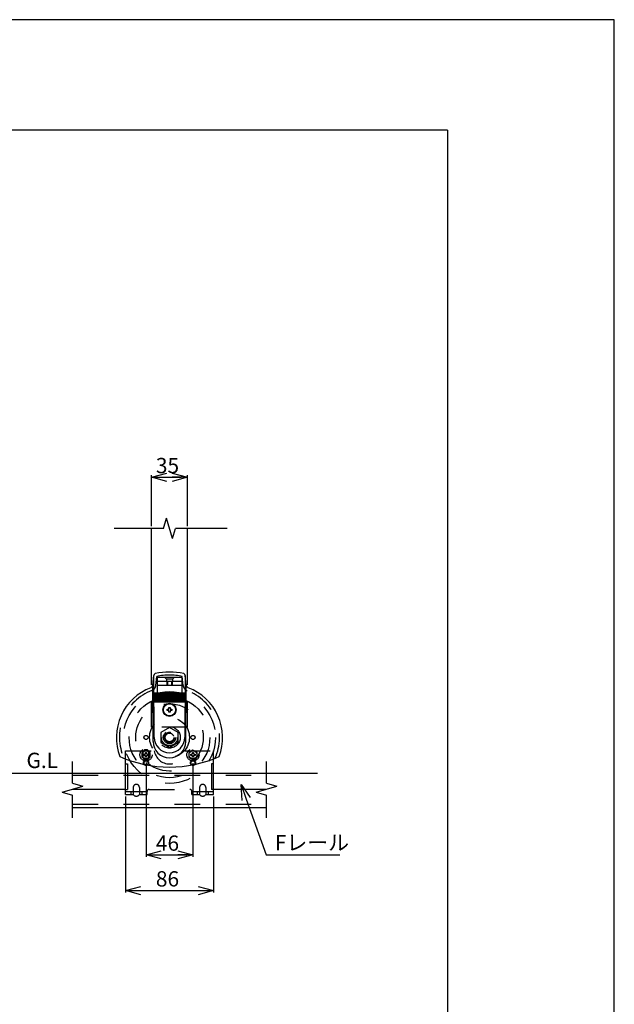
# Model space of a CAD drawing. Extents: x -62 to 383, y -60 to 270.
# Drawn here: x 325 to 383, y 173 to 270 of the extents above; entities that cross this region are included whole.
import ezdxf

# ---------------------------------------------------------------- set-up
doc = ezdxf.new("R2010")
doc.units = 0
doc.linetypes.add('DASHED2', pattern=[5, 2.5, -2.5])
for name, color, linetype in [('_0-0_0', 7, 'CONTINUOUS'), ('LAYER_1', 7, 'CONTINUOUS'), ('LAYER_2', 7, 'CONTINUOUS')]:
    doc.layers.add(name, color=color, linetype=linetype)
doc.styles.get("Standard").update_dxf_attribs({"font": 'txt', "bigfont": 'bigfont.shx'})

msp = doc.modelspace()

# ---------------------------------------------------------------- linework, layer by layer
at = {"layer": '_0-0_0', "color": 7, "linetype": 'Continuous'}
for p, q in [((382.893, 269.565), (-60.045, 269.565)), ((382.893, -59.748), (382.893, 269.565))]:
    msp.add_line(p, q, dxfattribs=at)
at = {"layer": '_0-0_0', "color": 3, "linetype": 'Continuous'}
for q in [(-44.244, 258.754), (366.566, -35.078)]:
    msp.add_line((366.566, 258.754), q, dxfattribs=at)
at = {"layer": 'LAYER_1', "color": 7, "linetype": 'Continuous'}
for p, q in [((338.746, 219.754), (339.046, 220.754)), ((339.646, 218.754), (339.046, 220.754)), ((338.746, 219.754), (333.934, 219.754)), ((337.596, 204.425), (337.596, 219.754)), ((339.646, 218.754), (339.946, 219.754)), ((344.977, 219.754), (339.946, 219.754)), ((341.096, 204.425), (341.096, 219.754)), ((337.713, 204.407), (337.798, 205.354)), ((337.746, 198.884), (337.714, 204.436)), ((337.846, 199.284), (337.797, 205.334)), ((340.894, 205.334), (340.846, 199.284)), ((340.978, 204.407), (340.894, 205.354)), ((340.946, 198.884), (340.977, 204.436)), ((337.81, 203.654), (340.871, 203.654)), ((337.811, 203.584), (340.871, 203.584)), ((337.812, 203.454), (340.873, 203.454)), ((337.813, 203.384), (340.872, 203.384)), ((337.814, 203.254), (340.874, 203.254)), ((337.814, 203.184), (340.874, 203.184)), ((337.815, 203.054), (340.876, 203.054)), ((337.816, 202.984), (340.875, 202.984)), ((337.817, 202.854), (340.874, 202.854)), ((337.817, 202.784), (340.874, 202.784)), ((339.121, 201.924), (339.121, 202.044)), ((339.121, 202.044), (339.236, 202.044)), ((339.236, 201.924), (339.121, 201.924)), ((339.286, 202.094), (339.286, 202.209)), ((339.286, 202.209), (339.406, 202.209)), ((339.286, 201.759), (339.286, 201.874)), ((339.406, 201.759), (339.286, 201.759)), ((339.406, 202.209), (339.406, 202.094)), ((339.406, 201.874), (339.406, 201.759)), ((339.456, 202.044), (339.571, 202.044)), ((339.571, 201.924), (339.456, 201.924)), ((339.571, 202.044), (339.571, 201.924)), ((329.846, 194.814), (329.846, 196.92)), ((335.046, 195.784), (335.046, 197.181)), ((343.646, 195.784), (343.646, 197.181)), ((348.846, 194.814), (348.846, 196.92)), ((258.596, 195.784), (353.846, 195.784)), ((335.046, 196.684), (335.246, 196.684)), ((335.246, 196.684), (335.246, 195.784)), ((343.446, 196.684), (343.446, 195.784)), ((343.646, 196.684), (343.446, 196.684)), ((329.846, 194.814), (330.846, 194.514)), ((348.846, 194.814), (349.846, 194.514)), ((328.846, 193.914), (330.846, 194.514)), ((328.846, 193.914), (329.846, 193.614)), ((329.846, 194.214), (335.046, 194.214)), ((343.646, 194.214), (348.846, 194.214)), ((347.846, 193.914), (349.846, 194.514)), ((347.846, 193.914), (348.846, 193.614)), ((329.846, 191.399), (329.846, 193.614)), ((348.846, 191.399), (348.846, 193.614)), ((329.846, 192.434), (348.846, 192.434))]:
    msp.add_line(p, q, dxfattribs=at)
at = {"layer": 'LAYER_1', "color": 7, "linetype": 'DASHED2'}
for p, q in [((337.596, 200.284), (337.596, 204.425)), ((338.012, 204.38), (338.091, 205.26)), ((338.146, 205.184), (340.546, 205.184)), ((338.146, 205.184), (338.146, 202.784)), ((338.146, 204.784), (340.546, 204.784)), ((338.846, 205.184), (339.046, 204.984)), ((339.646, 204.984), (339.046, 204.984)), ((339.046, 204.984), (339.046, 204.784)), ((339.096, 204.784), (339.096, 204.384)), ((339.146, 204.784), (339.146, 204.384)), ((339.546, 204.784), (339.546, 204.384)), ((339.596, 204.784), (339.596, 204.384)), ((339.846, 205.184), (339.646, 204.984)), ((339.646, 204.984), (339.646, 204.784)), ((340.546, 205.184), (340.546, 202.784)), ((340.68, 204.38), (340.601, 205.26)), ((341.096, 200.284), (341.096, 204.425)), ((338.146, 204.384), (340.546, 204.384)), ((341.096, 200.284), (337.596, 200.284)), ((339.346, 200.266), (338.496, 199.775)), ((338.496, 199.775), (338.496, 198.794)), ((340.196, 199.775), (339.346, 200.266)), ((340.196, 198.794), (340.196, 199.775)), ((338.496, 198.794), (339.346, 198.303)), ((339.346, 198.303), (340.196, 198.794)), ((335.046, 197.181), (335.046, 197.984)), ((335.046, 197.984), (337.859, 197.984)), ((337.046, 198.046), (336.646, 197.815)), ((336.646, 197.815), (336.646, 197.353)), ((336.771, 197.284), (336.771, 197.884)), ((336.986, 197.694), (336.986, 197.809)), ((336.986, 197.809), (337.106, 197.809)), ((337.446, 197.815), (337.046, 198.046)), ((337.106, 197.809), (337.106, 197.694)), ((337.321, 197.284), (337.321, 197.884)), ((337.446, 197.353), (337.446, 197.815)), ((340.832, 197.984), (343.646, 197.984)), ((341.646, 198.046), (341.246, 197.815)), ((341.246, 197.815), (341.246, 197.353)), ((341.586, 197.694), (341.586, 197.809)), ((341.586, 197.809), (341.706, 197.809)), ((342.046, 197.815), (341.646, 198.046)), ((341.706, 197.809), (341.706, 197.694)), ((342.046, 197.353), (342.046, 197.815)), ((343.646, 197.181), (343.646, 197.984)), ((336.646, 197.353), (337.046, 197.122)), ((336.821, 197.524), (336.821, 197.644)), ((336.821, 197.644), (336.936, 197.644)), ((336.936, 197.524), (336.821, 197.524)), ((336.986, 197.359), (336.986, 197.474)), ((337.106, 197.359), (336.986, 197.359)), ((337.046, 197.122), (337.446, 197.353)), ((337.106, 197.474), (337.106, 197.359)), ((337.156, 197.644), (337.271, 197.644)), ((337.271, 197.524), (337.156, 197.524)), ((337.271, 197.644), (337.271, 197.524)), ((341.246, 197.353), (341.646, 197.122)), ((341.421, 197.524), (341.421, 197.644)), ((341.421, 197.644), (341.536, 197.644)), ((341.536, 197.524), (341.421, 197.524)), ((341.586, 197.359), (341.586, 197.474)), ((341.706, 197.359), (341.586, 197.359)), ((341.646, 197.122), (342.046, 197.353)), ((341.706, 197.474), (341.706, 197.359)), ((341.756, 197.644), (341.871, 197.644)), ((341.871, 197.524), (341.756, 197.524)), ((341.871, 197.644), (341.871, 197.524)), ((335.046, 193.684), (335.046, 195.784)), ((335.246, 195.784), (335.246, 194.184)), ((343.446, 195.784), (343.446, 194.184)), ((343.646, 193.684), (343.646, 195.784)), ((329.846, 195.584), (348.846, 195.584)), ((335.046, 194.184), (335.246, 194.184)), ((335.046, 193.984), (337.146, 193.984)), ((335.546, 193.984), (335.546, 193.684)), ((335.796, 194.384), (335.796, 193.684)), ((336.396, 194.384), (336.396, 193.684)), ((336.646, 193.984), (336.646, 193.684)), ((337.146, 193.684), (337.146, 193.984)), ((337.346, 194.184), (341.346, 194.184)), ((341.546, 193.684), (341.546, 193.984)), ((341.546, 193.984), (343.646, 193.984)), ((342.046, 193.984), (342.046, 193.684)), ((342.296, 194.384), (342.296, 193.684)), ((342.896, 194.384), (342.896, 193.684)), ((343.146, 193.984), (343.146, 193.684)), ((343.646, 194.184), (343.446, 194.184)), ((335.046, 193.684), (335.796, 193.684)), ((336.396, 193.684), (337.146, 193.684)), ((341.546, 193.684), (342.296, 193.684)), ((342.896, 193.684), (343.646, 193.684)), ((329.846, 192.754), (348.846, 192.754))]:
    msp.add_line(p, q, dxfattribs=at)
for centre, radius in [((339.346, 199.284), 4.5), ((339.346, 199.284), 3.95), ((339.346, 199.284), 3.3), ((339.346, 199.284), 1.95), ((339.346, 199.284), 1.05), ((339.346, 199.284), 0.825), ((339.346, 199.284), 0.8), ((339.346, 199.284), 0.61), ((339.346, 199.284), 0.5), ((339.346, 199.284), 0.42), ((337.046, 199.284), 0.2), ((341.646, 199.284), 0.2), ((337.046, 197.584), 0.6), ((337.046, 197.584), 0.39), ((341.646, 197.584), 0.6), ((341.646, 197.584), 0.39), ((337.046, 196.784), 0.25), ((337.046, 196.784), 0.2), ((341.646, 196.784), 0.25), ((341.646, 196.784), 0.2)]:
    msp.add_circle(centre, radius, dxfattribs=at)
at = {"layer": 'LAYER_1', "color": 7, "linetype": 'Continuous'}
for radius in [0.65, 0.59]:
    msp.add_circle((339.346, 201.984), radius, dxfattribs=at)
for centre, radius, start, end in [((337.997, 205.336), 0.2, 102.56434, 180.46135), ((339.346, 199.284), 6.4, 77.43566, 102.56434), ((340.694, 205.336), 0.2, 359.53865, 77.43566), ((337.414, 204.434), 0.3, 290.56094, 354.87483), ((341.277, 204.434), 0.3, 185.12517, 249.43906), ((339.346, 199.284), 5.2, 110.56094, 201.15186), ((339.346, 199.284), 5.2, 338.84814, 69.43906), ((339.236, 202.094), 0.05, 270, 0), ((339.236, 201.874), 0.05, 0, 90), ((339.456, 202.094), 0.05, 180, 270), ((339.456, 201.874), 0.05, 90, 180), ((339.346, 198.884), 1.6, 180, 0), ((339.346, 199.284), 1.5, 180, 0), ((339.346, 208.384), 12, 246.16285, 293.83715)]:
    msp.add_arc(centre, radius, start, end, dxfattribs=at)
at = {"layer": 'LAYER_1', "color": 7, "linetype": 'DASHED2'}
for centre, radius, start, end in [((339.346, 198.984), 6.4, 78.69029, 101.30971), ((339.346, 199.284), 4.9, 110.56094, 204.63963), ((337.414, 204.434), 0.6, 290.56094, 354.87483), ((341.277, 204.434), 0.6, 185.12517, 249.43906), ((339.346, 199.284), 4.9, 335.36037, 69.43906), ((337.046, 197.795), 0.289, 17.94525, 162.05475), ((336.936, 197.694), 0.05, 270, 0), ((337.156, 197.694), 0.05, 180, 270), ((339.346, 198.184), 1.5, 187.66226, 352.33774), ((341.536, 197.694), 0.05, 270, 0), ((341.756, 197.694), 0.05, 180, 270), ((337.046, 197.373), 0.289, 197.94525, 342.05475), ((336.936, 197.474), 0.05, 0, 90), ((337.156, 197.474), 0.05, 90, 180), ((341.536, 197.474), 0.05, 0, 90), ((341.756, 197.474), 0.05, 90, 180), ((336.096, 194.384), 0.3, 0, 180), ((337.346, 193.984), 0.2, 90, 180), ((341.346, 193.984), 0.2, 0, 90), ((342.596, 194.384), 0.3, 0, 180), ((336.096, 193.909), 0.375, 216.86991, 323.13009), ((342.596, 193.909), 0.375, 216.86991, 323.13009)]:
    msp.add_arc(centre, radius, start, end, dxfattribs=at)
at = {"layer": 'LAYER_2', "color": 7, "linetype": 'Continuous'}
for p, q in [((337.596, 224.754), (339.096, 225.156)), ((337.596, 219.954), (337.596, 224.954)), ((339.096, 224.352), (337.596, 224.754)), ((337.596, 224.754), (339.096, 224.754)), ((338.196, 224.754), (340.496, 224.754)), ((339.596, 225.156), (341.096, 224.754)), ((341.096, 224.754), (339.596, 224.352)), ((341.096, 224.754), (339.596, 224.754)), ((341.096, 219.954), (341.096, 224.954)), ((337.046, 196.812), (337.046, 187.584)), ((341.646, 196.769), (341.646, 187.584)), ((346.474, 193.117), (346.348, 194.664)), ((346.348, 194.664), (347.231, 193.387)), ((346.348, 194.664), (346.852, 193.252)), ((335.046, 193.484), (335.046, 184.084)), ((343.646, 193.484), (343.646, 184.084)), ((346.852, 193.252), (348.806, 187.784)), ((337.046, 187.784), (338.546, 188.186)), ((340.146, 188.186), (341.646, 187.784)), ((338.546, 187.382), (337.046, 187.784)), ((337.046, 187.784), (338.546, 187.784)), ((337.646, 187.784), (341.046, 187.784)), ((341.646, 187.784), (340.146, 187.382)), ((341.646, 187.784), (340.146, 187.784)), ((348.806, 187.784), (349.006, 187.784)), ((349.006, 187.784), (356.006, 187.784)), ((335.046, 184.284), (336.546, 184.686)), ((336.546, 183.882), (335.046, 184.284)), ((335.046, 184.284), (343.646, 184.284)), ((342.146, 184.686), (343.646, 184.284)), ((343.646, 184.284), (342.146, 183.882))]:
    msp.add_line(p, q, dxfattribs=at)

# ---------------------------------------------------------------- texts
for s, p in [('35', (338.012, 225.154)), ('G.L', (325.346, 196.284)), ('46', (338.012, 188.184)), ('Fレール', (349.656, 188.234)), ('86', (338.012, 184.684))]:
    msp.add_text(s, height=1.5, dxfattribs=at).set_placement(p)

doc.saveas('drawing.dxf')
